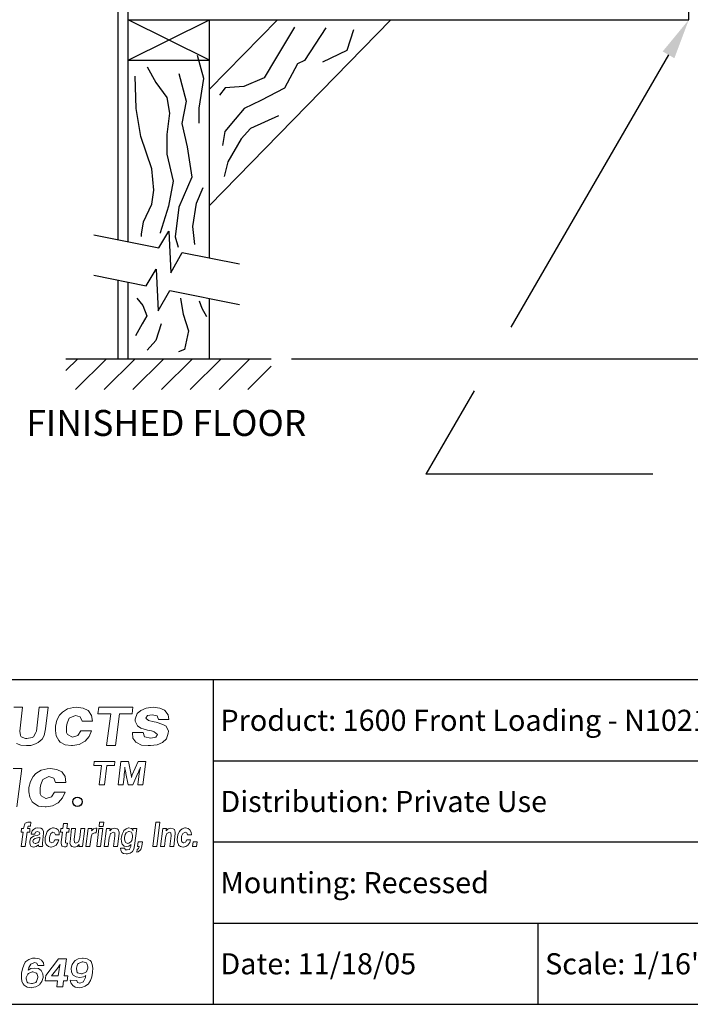
# Model space of a CAD drawing. Units: inches. Extents: x 3.9 to 14.4, y 8.1 to 16.1.
# Drawn here: x 9.8 to 11.9, y 8.1 to 11.1 of the extents above; entities that cross this region are included whole.
import ezdxf
from ezdxf.enums import TextEntityAlignment as Align

# ---------------------------------------------------------------- set-up
doc = ezdxf.new("R2010")
doc.units = ezdxf.units.IN
doc.header["$MEASUREMENT"] = 0
for name, color, linetype in [('DIM', 1, 'Continuous'), ('logo', 7, 'Continuous'), ('TEXT', 7, 'Continuous'), ('Title Block', 7, 'Continuous')]:
    doc.layers.add(name, color=color, linetype=linetype)
doc.styles.add('Roman', font='romans')
doc.styles.add('ROMANS', font='ROMANS.shx')

# ---------------------------------------------------------------- blocks, each defined once
blk = doc.blocks.new('forscale')
at = {"layer": 'Title Block', "style": 'Roman'}
blk.add_text('Scale: 1/16"=1"', height=0.065, dxfattribs=at).set_placement((0.021, -0.1577))
blk = doc.blocks.new('*X16')
at = {"color": 0}
for p, q in [((3.1502, 2.3547), (3.1864, 2.3909)), ((3.1798, 2.2959), (3.2748, 2.3909)), ((3.2682, 2.2959), (3.3632, 2.3909)), ((3.3566, 2.2959), (3.4515, 2.3909)), ((3.445, 2.2959), (3.5399, 2.3909)), ((3.5333, 2.2959), (3.6283, 2.3909)), ((3.6217, 2.2959), (3.7167, 2.3909)), ((3.7101, 2.2959), (3.7822, 2.368))]:
    blk.add_line(p, q, dxfattribs=at)

msp = doc.modelspace()

# ---------------------------------------------------------------- linework, layer by layer
at = {"color": 0}
for p, q in [((10.1054, 10.4173), (10.1054, 11.1884)), ((10.1366, 10.411), (10.1366, 11.1884)), ((10.1366, 11.0946), (11.8632, 11.0946)), ((10.1366, 10.9696), (10.3866, 11.0946)), ((10.3866, 10.9696), (10.1366, 11.0946)), ((10.9451, 11.0946), (10.3866, 10.522)), ((10.3866, 10.3611), (10.3866, 11.0946)), ((10.5959, 11.0946), (10.3866, 10.8801)), ((10.1366, 10.9696), (10.3866, 10.9696)), ((10.2309, 10.3922), (10.2615, 10.4436)), ((10.2615, 10.4436), (10.2676, 10.3152)), ((10.0308, 10.4322), (10.2309, 10.3922)), ((10.2676, 10.3152), (10.3031, 10.3778)), ((10.3031, 10.3778), (10.4793, 10.3426)), ((10.1922, 10.2749), (10.2227, 10.3262)), ((10.2227, 10.3262), (10.2289, 10.1979)), ((10.0308, 10.3072), (10.1922, 10.2749)), ((10.1054, 10.0501), (10.1054, 10.2922)), ((10.1366, 10.0501), (10.1366, 10.286)), ((10.2289, 10.1979), (10.2644, 10.2605)), ((10.2644, 10.2605), (10.4793, 10.2175)), ((10.3866, 10.0501), (10.3866, 10.236)), ((10.3774, 10.18), (10.3774, 10.18)), ((9.9446, 10.0501), (10.5766, 10.0501))]:
    msp.add_line(p, q, dxfattribs=at)
msp.add_line((11.8632, 11.0946), (11.8632, 11.1884))
at = {"color": 7, "lineweight": 0}
for p, q in [((9.8113, 8.977), (9.7837, 8.977)), ((9.8024, 8.9026), (9.8113, 8.977)), ((9.8626, 8.977), (9.8536, 8.9026)), ((9.8894, 8.977), (9.8626, 8.977)), ((9.8813, 8.9105), (9.8894, 8.977)), ((9.9251, 8.9527), (9.9167, 8.9369)), ((9.9336, 8.9611), (9.9251, 8.9527)), ((9.9494, 8.9714), (9.9336, 8.9611)), ((9.9681, 8.9761), (9.9494, 8.9714)), ((9.9569, 8.9443), (9.9737, 8.9518)), ((9.9774, 8.977), (9.9681, 8.9761)), ((9.9737, 8.9518), (9.9887, 8.9471)), ((9.998, 8.9742), (9.9774, 8.977)), ((10.0129, 8.9668), (9.998, 8.9742)), ((10.0139, 8.9658), (10.0129, 8.9668)), ((10.0232, 8.9518), (10.0139, 8.9658)), ((10.026, 8.9341), (10.0232, 8.9518)), ((10.0456, 8.977), (10.0431, 8.9561)), ((10.0431, 8.9561), (10.0824, 8.9561)), ((10.1509, 8.977), (10.0456, 8.977)), ((10.0824, 8.9561), (10.0699, 8.8584)), ((10.0975, 8.8584), (10.1091, 8.9561)), ((10.1091, 8.9561), (10.1484, 8.9561)), ((10.1484, 8.9561), (10.1509, 8.977)), ((10.1645, 8.9574), (10.158, 8.9397)), ((10.1748, 8.9668), (10.1645, 8.9574)), ((10.1916, 8.9742), (10.1748, 8.9668)), ((10.1907, 8.9434), (10.1963, 8.9518)), ((10.2131, 8.977), (10.1916, 8.9742)), ((10.1963, 8.9518), (10.2103, 8.9537)), ((10.2103, 8.9537), (10.2252, 8.9499)), ((10.2336, 8.9742), (10.2131, 8.977)), ((10.2252, 8.9499), (10.2299, 8.9387)), ((10.2486, 8.9677), (10.2336, 8.9742)), ((10.2495, 8.9668), (10.2486, 8.9677)), ((10.2598, 8.9537), (10.2495, 8.9668)), ((10.2616, 8.9387), (10.2598, 8.9537)), ((9.9167, 8.9369), (9.9121, 8.9182)), ((9.9121, 8.9182), (9.9121, 8.9051)), ((9.9466, 8.9173), (9.9485, 8.9275)), ((9.9466, 8.8986), (9.9466, 8.9173)), ((9.9485, 8.9275), (9.955, 8.9434)), ((9.955, 8.9434), (9.9569, 8.9443)), ((9.9887, 8.9471), (9.9943, 8.9341)), ((9.9943, 8.9341), (10.026, 8.9341)), ((10.158, 8.9397), (10.158, 8.9341)), ((10.158, 8.9341), (10.1654, 8.9191)), ((10.1654, 8.9191), (10.1757, 8.9126)), ((10.1991, 8.9359), (10.1907, 8.9434)), ((10.2159, 8.9313), (10.1991, 8.9359)), ((10.2224, 8.9303), (10.2159, 8.9313)), ((10.243, 8.9238), (10.2224, 8.9303)), ((10.2299, 8.9387), (10.2616, 8.9387)), ((10.2532, 8.9182), (10.243, 8.9238)), ((10.2607, 8.9032), (10.2532, 8.9182)), ((9.8047, 8.8892), (9.8024, 8.9026)), ((9.8071, 8.886), (9.8047, 8.8892)), ((9.8521, 8.8987), (9.8442, 8.886)), ((9.8536, 8.9026), (9.8521, 8.8987)), ((9.871, 8.8789), (9.8773, 8.89)), ((9.8773, 8.89), (9.8789, 8.8947)), ((9.8789, 8.8947), (9.8813, 8.9105)), ((9.9121, 8.9051), (9.9149, 8.8883)), ((9.9149, 8.8883), (9.9223, 8.8743)), ((9.9494, 8.893), (9.9466, 8.8986)), ((9.9644, 8.8846), (9.9494, 8.893)), ((9.9812, 8.8892), (9.9653, 8.8846)), ((9.9905, 8.9042), (9.9812, 8.8892)), ((10.0232, 8.9042), (9.9905, 8.9042)), ((10.0157, 8.8864), (10.0232, 8.9042)), ((10.1496, 8.8986), (10.1496, 8.8976)), ((10.1823, 8.8986), (10.1496, 8.8986)), ((10.1496, 8.8976), (10.1505, 8.8818)), ((10.1757, 8.9126), (10.1963, 8.906)), ((10.1869, 8.8855), (10.1823, 8.8986)), ((10.1963, 8.906), (10.2084, 8.9042)), ((10.2084, 8.9042), (10.2168, 8.9014)), ((10.2168, 8.9014), (10.2271, 8.893)), ((10.2271, 8.893), (10.2215, 8.8846)), ((10.2542, 8.879), (10.2598, 8.8967)), ((10.2598, 8.8967), (10.2607, 8.9032)), ((9.7921, 8.8647), (9.8055, 8.86)), ((9.8055, 8.86), (9.8229, 8.8584)), ((9.8197, 8.8805), (9.8071, 8.886)), ((9.8245, 8.8805), (9.8197, 8.8805)), ((9.8229, 8.8584), (9.8363, 8.8592)), ((9.8402, 8.8837), (9.8245, 8.8805)), ((9.8363, 8.8592), (9.8513, 8.8639)), ((9.8442, 8.886), (9.8402, 8.8837)), ((9.8513, 8.8639), (9.8592, 8.8679)), ((9.8592, 8.8679), (9.871, 8.8789)), ((9.9223, 8.8743), (9.927, 8.8696)), ((9.927, 8.8696), (9.942, 8.8612)), ((9.942, 8.8612), (9.9616, 8.8584)), ((9.9616, 8.8584), (9.9653, 8.8584)), ((9.9653, 8.8846), (9.9644, 8.8846)), ((9.9653, 8.8584), (9.9849, 8.8622)), ((9.9849, 8.8622), (10.0017, 8.8715)), ((10.0017, 8.8715), (10.0036, 8.8724)), ((10.0036, 8.8724), (10.0157, 8.8864)), ((10.0699, 8.8584), (10.0975, 8.8584)), ((10.1505, 8.8818), (10.1598, 8.8687)), ((10.1598, 8.8687), (10.1617, 8.8678)), ((10.1617, 8.8678), (10.1776, 8.8603)), ((10.1776, 8.8603), (10.1981, 8.8584)), ((10.2056, 8.8818), (10.1869, 8.8855)), ((10.1981, 8.8584), (10.2047, 8.8584)), ((10.2047, 8.8584), (10.2261, 8.8612)), ((10.2065, 8.8818), (10.2056, 8.8818)), ((10.2215, 8.8846), (10.2065, 8.8818)), ((10.2261, 8.8612), (10.242, 8.8678)), ((10.242, 8.8678), (10.2542, 8.879)), ((10.0319, 8.8098), (10.0303, 8.7972)), ((10.0303, 8.7972), (10.0541, 8.7972)), ((10.0956, 8.8098), (10.0319, 8.8098)), ((10.0541, 8.7972), (10.0466, 8.738)), ((10.0633, 8.738), (10.0703, 8.7972)), ((10.0703, 8.7972), (10.094, 8.7972)), ((10.094, 8.7972), (10.0956, 8.8098)), ((10.1139, 8.8098), (10.1054, 8.738)), ((10.1372, 8.8098), (10.1139, 8.8098)), ((10.1453, 8.7683), (10.1372, 8.8098)), ((10.167, 8.8098), (10.1488, 8.7683)), ((10.1908, 8.8098), (10.167, 8.8098)), ((10.1818, 8.738), (10.1908, 8.8098)), ((9.8084, 8.7882), (9.7816, 8.7882)), ((9.7934, 8.6696), (9.8084, 8.7882)), ((9.8522, 8.7723), (9.8438, 8.7639)), ((9.868, 8.7826), (9.8522, 8.7723)), ((9.8867, 8.7873), (9.868, 8.7826)), ((9.8961, 8.7882), (9.8867, 8.7873)), ((9.9166, 8.7854), (9.8961, 8.7882)), ((9.9316, 8.7779), (9.9166, 8.7854)), ((9.9325, 8.777), (9.9316, 8.7779)), ((9.9418, 8.763), (9.9325, 8.777)), ((10.1236, 8.7633), (10.1241, 8.7683)), ((10.1241, 8.7683), (10.1251, 8.7774)), ((10.1241, 8.7683), (10.1241, 8.7683)), ((10.1251, 8.7774), (10.1256, 8.782)), ((10.1256, 8.782), (10.1261, 8.7921)), ((10.1261, 8.7921), (10.1261, 8.7906)), ((10.1261, 8.7906), (10.1271, 8.782)), ((10.1271, 8.782), (10.1276, 8.7815)), ((10.1276, 8.7815), (10.1291, 8.7729)), ((10.1291, 8.7729), (10.1361, 8.738)), ((10.1463, 8.7638), (10.1453, 8.7683)), ((10.1488, 8.7683), (10.1473, 8.7643)), ((10.1506, 8.738), (10.1665, 8.7734)), ((10.1665, 8.7734), (10.167, 8.7739)), ((10.167, 8.7739), (10.1706, 8.7825)), ((10.1706, 8.7729), (10.1696, 8.7633)), ((10.1706, 8.7825), (10.1711, 8.7835)), ((10.1716, 8.779), (10.1706, 8.7729)), ((10.1711, 8.7835), (10.1741, 8.7921)), ((10.1731, 8.7881), (10.1716, 8.779)), ((10.1741, 8.7921), (10.1731, 8.7881)), ((9.8354, 8.748), (9.8307, 8.7294)), ((9.8438, 8.7639), (9.8354, 8.748)), ((9.8652, 8.7284), (9.8671, 8.7387)), ((9.8671, 8.7387), (9.8736, 8.7546)), ((9.8736, 8.7546), (9.8755, 8.7555)), ((9.8755, 8.7555), (9.8923, 8.763)), ((9.8923, 8.763), (9.9073, 8.7583)), ((9.9073, 8.7583), (9.9129, 8.7452)), ((9.9129, 8.7452), (9.9446, 8.7452)), ((9.9446, 8.7452), (9.9418, 8.763)), ((10.0466, 8.738), (10.0633, 8.738)), ((10.1054, 8.738), (10.1206, 8.738)), ((10.1206, 8.738), (10.1236, 8.7633)), ((10.1361, 8.738), (10.1506, 8.738)), ((10.1473, 8.7643), (10.1463, 8.7608)), ((10.1463, 8.7608), (10.1463, 8.7638)), ((10.1696, 8.7633), (10.1661, 8.738)), ((10.1661, 8.738), (10.1818, 8.738)), ((9.8307, 8.7294), (9.8307, 8.7163)), ((9.8307, 8.7163), (9.8335, 8.6995)), ((9.8652, 8.7098), (9.8652, 8.7284)), ((9.868, 8.7042), (9.8652, 8.7098)), ((9.9091, 8.7154), (9.8998, 8.7004)), ((9.9418, 8.7154), (9.9091, 8.7154)), ((9.9344, 8.6976), (9.9418, 8.7154)), ((9.8335, 8.6995), (9.841, 8.6855)), ((9.841, 8.6855), (9.8456, 8.6808)), ((9.8456, 8.6808), (9.8606, 8.6724)), ((9.883, 8.6957), (9.868, 8.7042)), ((9.8839, 8.6957), (9.883, 8.6957)), ((9.8998, 8.7004), (9.8839, 8.6957)), ((9.9035, 8.6733), (9.9203, 8.6827)), ((9.9203, 8.6827), (9.9222, 8.6836)), ((9.9222, 8.6836), (9.9344, 8.6976)), ((9.8606, 8.6724), (9.8802, 8.6696)), ((9.8802, 8.6696), (9.8839, 8.6696)), ((9.8839, 8.6696), (9.9035, 8.6733)), ((9.8178, 8.6176), (9.8148, 8.6078)), ((9.8193, 8.6192), (9.8178, 8.6176)), ((9.8268, 8.6229), (9.8193, 8.6192)), ((9.8299, 8.6229), (9.8268, 8.6229)), ((9.8336, 8.6229), (9.8299, 8.6229)), ((9.8366, 8.6229), (9.8336, 8.6229)), ((9.8351, 8.6109), (9.8366, 8.6229)), ((9.9369, 8.6184), (9.9354, 8.6033)), ((9.9497, 8.6184), (9.9369, 8.6184)), ((9.9474, 8.6033), (9.9497, 8.6184)), ((10.0484, 8.6229), (10.0469, 8.6094)), ((10.0612, 8.6229), (10.0484, 8.6229)), ((10.0589, 8.6094), (10.0612, 8.6229)), ((10.2217, 8.6229), (10.2119, 8.5476)), ((10.2338, 8.6229), (10.2217, 8.6229)), ((10.2247, 8.5476), (10.2338, 8.6229)), ((9.808, 8.6033), (9.8065, 8.592)), ((9.8065, 8.592), (9.8133, 8.592)), ((9.8133, 8.592), (9.8072, 8.5476)), ((9.814, 8.6033), (9.808, 8.6033)), ((9.8148, 8.6078), (9.814, 8.6033)), ((9.8193, 8.5476), (9.8253, 8.592)), ((9.8253, 8.592), (9.8329, 8.592)), ((9.8261, 8.6033), (9.8268, 8.6071)), ((9.8336, 8.6033), (9.8261, 8.6033)), ((9.8268, 8.6071), (9.8283, 8.6101)), ((9.8268, 8.6071), (9.8268, 8.6071)), ((9.8283, 8.6101), (9.8314, 8.6109)), ((9.8314, 8.6109), (9.8351, 8.6109)), ((9.8329, 8.592), (9.8336, 8.6033)), ((9.8404, 8.5958), (9.8374, 8.5867)), ((9.8374, 8.5867), (9.8374, 8.586)), ((9.8374, 8.586), (9.8487, 8.586)), ((9.8442, 8.6003), (9.8404, 8.5958)), ((9.851, 8.6041), (9.8442, 8.6003)), ((9.8487, 8.5867), (9.851, 8.592)), ((9.8487, 8.586), (9.8487, 8.5867)), ((9.8585, 8.6048), (9.851, 8.6041)), ((9.851, 8.592), (9.857, 8.5935)), ((9.863, 8.5852), (9.8555, 8.5815)), ((9.857, 8.5935), (9.8623, 8.592)), ((9.8668, 8.6041), (9.8585, 8.6048)), ((9.8623, 8.592), (9.8638, 8.5867)), ((9.8638, 8.5867), (9.863, 8.5852)), ((9.8721, 8.6011), (9.8668, 8.6041)), ((9.8758, 8.5935), (9.8721, 8.6011)), ((9.8721, 8.5581), (9.8758, 8.589)), ((9.8758, 8.589), (9.8758, 8.5935)), ((9.8834, 8.5852), (9.8811, 8.5754)), ((9.8871, 8.5935), (9.8834, 8.5852)), ((9.8894, 8.5973), (9.8871, 8.5935)), ((9.8962, 8.6026), (9.8894, 8.5973)), ((9.8947, 8.58), (9.8977, 8.5883)), ((9.9037, 8.6048), (9.8962, 8.6026)), ((9.8977, 8.5883), (9.9045, 8.592)), ((9.8977, 8.5883), (9.8977, 8.5883)), ((9.9067, 8.6048), (9.9037, 8.6048)), ((9.9045, 8.592), (9.9097, 8.5898)), ((9.9143, 8.6033), (9.9067, 8.6048)), ((9.9097, 8.5898), (9.912, 8.5837)), ((9.912, 8.5837), (9.9241, 8.5837)), ((9.9203, 8.5996), (9.9143, 8.6033)), ((9.9233, 8.592), (9.9203, 8.5996)), ((9.9241, 8.5837), (9.9233, 8.592)), ((9.9293, 8.6033), (9.9278, 8.592)), ((9.9278, 8.592), (9.9339, 8.592)), ((9.9354, 8.6033), (9.9293, 8.6033)), ((9.9339, 8.592), (9.9301, 8.5626)), ((9.9429, 8.5634), (9.9459, 8.592)), ((9.9459, 8.592), (9.9534, 8.592)), ((9.9542, 8.6033), (9.9474, 8.6033)), ((9.9534, 8.592), (9.9542, 8.6033)), ((9.9617, 8.6033), (9.9572, 8.5626)), ((9.9738, 8.6033), (9.9617, 8.6033)), ((9.97, 8.5694), (9.9738, 8.6033)), ((9.9904, 8.6033), (9.9874, 8.5754)), ((10.0024, 8.6033), (9.9904, 8.6033)), ((9.9956, 8.5476), (10.0024, 8.6033)), ((10.013, 8.6033), (10.0062, 8.5476)), ((10.0243, 8.6033), (10.013, 8.6033)), ((10.022, 8.5777), (10.0258, 8.5867)), ((10.0296, 8.6026), (10.0235, 8.5965)), ((10.0235, 8.5965), (10.0243, 8.5981)), ((10.0243, 8.5996), (10.0243, 8.6033)), ((10.0243, 8.5981), (10.0243, 8.5996)), ((10.0258, 8.5867), (10.0333, 8.5898)), ((10.0258, 8.5867), (10.0258, 8.5867)), ((10.0363, 8.6041), (10.0296, 8.6026)), ((10.0333, 8.5898), (10.0378, 8.5898)), ((10.0394, 8.6041), (10.0363, 8.6041)), ((10.0378, 8.5898), (10.0394, 8.6041)), ((10.0461, 8.6033), (10.0394, 8.5476)), ((10.0582, 8.6033), (10.0461, 8.6033)), ((10.0469, 8.6094), (10.0589, 8.6094)), ((10.0514, 8.5476), (10.0582, 8.6033)), ((10.0695, 8.6033), (10.0627, 8.5476)), ((10.0808, 8.6033), (10.0695, 8.6033)), ((10.0793, 8.58), (10.0823, 8.5875)), ((10.0861, 8.6026), (10.0801, 8.5965)), ((10.0801, 8.5981), (10.0808, 8.5996)), ((10.0801, 8.5965), (10.0801, 8.5981)), ((10.0808, 8.5996), (10.0808, 8.6033)), ((10.0823, 8.5875), (10.0831, 8.5883)), ((10.0831, 8.5883), (10.0898, 8.592)), ((10.0944, 8.6041), (10.0861, 8.6026)), ((10.0898, 8.592), (10.0951, 8.5898)), ((10.0944, 8.6041), (10.0944, 8.6041)), ((10.1027, 8.6026), (10.0944, 8.6041)), ((10.0951, 8.5898), (10.0951, 8.5807)), ((10.1057, 8.6003), (10.1027, 8.6026)), ((10.1034, 8.5476), (10.1087, 8.5875)), ((10.1087, 8.592), (10.1057, 8.6003)), ((10.1087, 8.5875), (10.1087, 8.592)), ((10.1177, 8.586), (10.1155, 8.5762)), ((10.1215, 8.5943), (10.1177, 8.586)), ((10.123, 8.5973), (10.1215, 8.5943)), ((10.1298, 8.6026), (10.123, 8.5973)), ((10.1275, 8.5852), (10.1253, 8.5754)), ((10.1305, 8.5898), (10.1275, 8.5852)), ((10.1373, 8.6048), (10.1298, 8.6026)), ((10.1373, 8.5943), (10.1305, 8.5898)), ((10.1381, 8.6048), (10.1373, 8.6048)), ((10.1396, 8.5943), (10.1373, 8.5943)), ((10.1456, 8.6033), (10.1381, 8.6048)), ((10.1464, 8.592), (10.1396, 8.5943)), ((10.1471, 8.6033), (10.1456, 8.6033)), ((10.1479, 8.5898), (10.1464, 8.592)), ((10.1516, 8.5973), (10.1471, 8.6033)), ((10.1501, 8.5815), (10.1479, 8.5898)), ((10.1516, 8.6033), (10.1509, 8.6011)), ((10.1509, 8.6011), (10.1509, 8.5996)), ((10.1509, 8.5996), (10.1516, 8.5973)), ((10.1629, 8.6033), (10.1516, 8.6033)), ((10.1562, 8.5506), (10.1629, 8.6033)), ((10.2428, 8.6033), (10.236, 8.5476)), ((10.2541, 8.6033), (10.2428, 8.6033)), ((10.2519, 8.58), (10.2549, 8.5875)), ((10.2534, 8.5996), (10.2541, 8.6033)), ((10.2594, 8.6026), (10.2534, 8.5965)), ((10.2534, 8.5981), (10.2534, 8.5996)), ((10.2534, 8.5965), (10.2534, 8.5981)), ((10.2549, 8.5875), (10.2556, 8.5883)), ((10.2556, 8.5883), (10.2632, 8.592)), ((10.2677, 8.6041), (10.2594, 8.6026)), ((10.2632, 8.592), (10.2677, 8.5898)), ((10.2677, 8.6041), (10.2677, 8.6041)), ((10.2752, 8.6026), (10.2677, 8.6041)), ((10.2677, 8.5898), (10.2685, 8.5807)), ((10.279, 8.6003), (10.2752, 8.6026)), ((10.2767, 8.5476), (10.2813, 8.5875)), ((10.2813, 8.592), (10.279, 8.6003)), ((10.2813, 8.5875), (10.2813, 8.592)), ((10.2896, 8.5852), (10.288, 8.5754)), ((10.2941, 8.5935), (10.2896, 8.5852)), ((10.2963, 8.5973), (10.2941, 8.5935)), ((10.3024, 8.6026), (10.2963, 8.5973)), ((10.3009, 8.58), (10.3046, 8.5883)), ((10.3107, 8.6048), (10.3024, 8.6026)), ((10.3046, 8.5883), (10.3114, 8.592)), ((10.3046, 8.5883), (10.3046, 8.5883)), ((10.3129, 8.6048), (10.3107, 8.6048)), ((10.3114, 8.592), (10.3167, 8.5898)), ((10.3212, 8.6033), (10.3129, 8.6048)), ((10.3167, 8.5898), (10.3189, 8.5837)), ((10.3189, 8.5837), (10.331, 8.5837)), ((10.3265, 8.5996), (10.3212, 8.6033)), ((10.3302, 8.592), (10.3265, 8.5996)), ((10.331, 8.5837), (10.3302, 8.592)), ((9.8359, 8.5724), (9.8329, 8.5634)), ((9.8329, 8.5634), (9.8329, 8.5581)), ((9.8329, 8.5581), (9.8351, 8.5506)), ((9.8374, 8.5747), (9.8359, 8.5724)), ((9.8442, 8.5792), (9.8374, 8.5747)), ((9.8449, 8.5694), (9.8427, 8.5641)), ((9.8427, 8.5641), (9.8442, 8.5589)), ((9.8487, 8.5807), (9.8442, 8.5792)), ((9.8442, 8.5589), (9.8494, 8.5566)), ((9.8502, 8.5724), (9.8449, 8.5694)), ((9.8555, 8.5815), (9.8487, 8.5807)), ((9.8494, 8.5566), (9.8517, 8.5566)), ((9.8532, 8.5732), (9.8502, 8.5724)), ((9.8517, 8.5566), (9.8592, 8.5604)), ((9.8615, 8.5754), (9.8532, 8.5732)), ((9.8592, 8.5604), (9.8608, 8.5619)), ((9.8608, 8.5619), (9.8638, 8.5709)), ((9.8645, 8.5762), (9.8615, 8.5754)), ((9.8638, 8.5709), (9.8645, 8.5762)), ((9.8721, 8.5528), (9.8721, 8.5581)), ((9.8811, 8.5754), (9.8803, 8.5702)), ((9.8803, 8.5702), (9.8811, 8.5611)), ((9.8811, 8.5611), (9.8841, 8.5536)), ((9.8841, 8.5536), (9.8856, 8.5521)), ((9.8939, 8.5754), (9.8947, 8.58)), ((9.8939, 8.5656), (9.8939, 8.5754)), ((9.8947, 8.5626), (9.8939, 8.5656)), ((9.9007, 8.5589), (9.8947, 8.5626)), ((9.9067, 8.5611), (9.9007, 8.5589)), ((9.9007, 8.5589), (9.9007, 8.5589)), ((9.9105, 8.5687), (9.9067, 8.5611)), ((9.9225, 8.5687), (9.9105, 8.5687)), ((9.9143, 8.5521), (9.9195, 8.5596)), ((9.9195, 8.5596), (9.9225, 8.5687)), ((9.9301, 8.5626), (9.9301, 8.5574)), ((9.9301, 8.5574), (9.9316, 8.5498)), ((9.9429, 8.5589), (9.9429, 8.5634)), ((9.9459, 8.5581), (9.9429, 8.5589)), ((9.9489, 8.5581), (9.9459, 8.5581)), ((9.9474, 8.5476), (9.9489, 8.5581)), ((9.9572, 8.5626), (9.9565, 8.5581)), ((9.9565, 8.5581), (9.9595, 8.5506)), ((9.9708, 8.5604), (9.97, 8.5694)), ((9.9753, 8.5581), (9.9708, 8.5604)), ((9.9828, 8.5619), (9.9753, 8.5581)), ((9.9791, 8.5476), (9.9851, 8.5536)), ((9.9836, 8.5626), (9.9828, 8.5619)), ((9.9866, 8.5709), (9.9836, 8.5626)), ((9.9851, 8.5536), (9.9851, 8.5521)), ((9.9874, 8.5754), (9.9866, 8.5709)), ((10.0183, 8.5476), (10.022, 8.5769)), ((10.022, 8.5769), (10.022, 8.5777)), ((10.0748, 8.5476), (10.0778, 8.5747)), ((10.0778, 8.5747), (10.0793, 8.58)), ((10.0951, 8.5807), (10.0914, 8.5476)), ((10.1155, 8.5762), (10.1147, 8.5724)), ((10.1147, 8.5724), (10.1155, 8.5626)), ((10.1155, 8.5626), (10.1177, 8.5551)), ((10.1177, 8.5551), (10.1185, 8.5543)), ((10.1185, 8.5543), (10.1238, 8.5491)), ((10.1253, 8.5754), (10.1253, 8.5709)), ((10.1253, 8.5709), (10.1268, 8.5626)), ((10.1268, 8.5626), (10.1283, 8.5604)), ((10.1283, 8.5604), (10.1351, 8.5574)), ((10.1351, 8.5574), (10.1381, 8.5581)), ((10.1381, 8.5581), (10.1449, 8.5626)), ((10.1388, 8.5491), (10.1456, 8.5543)), ((10.1449, 8.5626), (10.1471, 8.5664)), ((10.1456, 8.5543), (10.1449, 8.5528)), ((10.1471, 8.5664), (10.1501, 8.5762)), ((10.1501, 8.5762), (10.1501, 8.5815)), ((10.1675, 8.5626), (10.1652, 8.5476)), ((10.1803, 8.5626), (10.1675, 8.5626)), ((10.178, 8.5483), (10.1803, 8.5626)), ((10.2481, 8.5476), (10.2511, 8.5747)), ((10.2511, 8.5747), (10.2519, 8.58)), ((10.2685, 8.5807), (10.2647, 8.5476)), ((10.288, 8.5754), (10.2873, 8.5702)), ((10.2873, 8.5702), (10.288, 8.5611)), ((10.288, 8.5611), (10.2911, 8.5536)), ((10.2911, 8.5536), (10.2918, 8.5521)), ((10.3009, 8.5754), (10.3009, 8.58)), ((10.3009, 8.5656), (10.3009, 8.5754)), ((10.3016, 8.5626), (10.3009, 8.5656)), ((10.3069, 8.5589), (10.3016, 8.5626)), ((10.3076, 8.5589), (10.3069, 8.5589)), ((10.3129, 8.5611), (10.3076, 8.5589)), ((10.3167, 8.5687), (10.3129, 8.5611)), ((10.3287, 8.5687), (10.3167, 8.5687)), ((10.3205, 8.5521), (10.3257, 8.5596)), ((10.3257, 8.5596), (10.3287, 8.5687)), ((10.3363, 8.5626), (10.334, 8.5476)), ((10.3491, 8.5626), (10.3363, 8.5626)), ((10.3468, 8.5476), (10.3491, 8.5626)), ((9.8072, 8.5476), (9.8193, 8.5476)), ((9.8351, 8.5506), (9.8366, 8.5483)), ((9.8366, 8.5483), (9.8442, 8.5453)), ((9.8442, 8.5453), (9.8449, 8.5453)), ((9.8449, 8.5453), (9.8532, 8.5476)), ((9.8532, 8.5476), (9.86, 8.5528)), ((9.8532, 8.5476), (9.8532, 8.5476)), ((9.86, 8.5528), (9.86, 8.5521)), ((9.86, 8.5521), (9.86, 8.5498)), ((9.86, 8.5498), (9.8608, 8.5476)), ((9.8608, 8.5476), (9.8728, 8.5476)), ((9.8736, 8.5498), (9.8721, 8.5528)), ((9.8728, 8.5476), (9.8736, 8.5498)), ((9.8856, 8.5521), (9.8909, 8.5476)), ((9.8909, 8.5476), (9.8984, 8.5461)), ((9.8984, 8.5461), (9.8992, 8.5461)), ((9.8992, 8.5461), (9.9067, 8.5476)), ((9.9067, 8.5476), (9.9143, 8.5521)), ((9.9316, 8.5498), (9.9331, 8.5491)), ((9.9331, 8.5491), (9.9406, 8.5468)), ((9.9406, 8.5468), (9.9444, 8.5468)), ((9.9444, 8.5468), (9.9474, 8.5476)), ((9.9595, 8.5506), (9.9632, 8.5476)), ((9.9632, 8.5476), (9.9708, 8.5461)), ((9.9708, 8.5461), (9.9791, 8.5476)), ((9.9708, 8.5461), (9.9708, 8.5461)), ((9.9851, 8.5506), (9.9843, 8.5476)), ((9.9843, 8.5476), (9.9956, 8.5476)), ((9.9851, 8.5521), (9.9851, 8.5506)), ((10.0062, 8.5476), (10.0183, 8.5476)), ((10.0394, 8.5476), (10.0514, 8.5476)), ((10.0627, 8.5476), (10.0748, 8.5476)), ((10.0914, 8.5476), (10.1034, 8.5476)), ((10.1125, 8.5423), (10.1132, 8.5363)), ((10.126, 8.5423), (10.1125, 8.5423)), ((10.1132, 8.5363), (10.117, 8.5295)), ((10.117, 8.5295), (10.1223, 8.5265)), ((10.1223, 8.5265), (10.1305, 8.525)), ((10.1238, 8.5491), (10.1313, 8.5476)), ((10.1275, 8.5378), (10.126, 8.5423)), ((10.1328, 8.537), (10.1275, 8.5378)), ((10.1305, 8.525), (10.1343, 8.525)), ((10.1313, 8.5476), (10.1388, 8.5491)), ((10.1403, 8.5385), (10.1328, 8.537)), ((10.1343, 8.525), (10.1426, 8.5272)), ((10.1441, 8.5476), (10.1403, 8.5393)), ((10.1403, 8.5393), (10.1403, 8.5385)), ((10.1426, 8.5272), (10.1486, 8.531)), ((10.1449, 8.5528), (10.1441, 8.5498)), ((10.1441, 8.5498), (10.1441, 8.5476)), ((10.1486, 8.531), (10.1501, 8.5325)), ((10.1501, 8.5325), (10.1539, 8.54)), ((10.1539, 8.54), (10.1562, 8.5506)), ((10.1645, 8.5385), (10.1629, 8.5302)), ((10.1629, 8.5302), (10.1667, 8.531)), ((10.1682, 8.5415), (10.1645, 8.5385)), ((10.1652, 8.5476), (10.1705, 8.5476)), ((10.1667, 8.531), (10.1735, 8.5363)), ((10.1705, 8.5468), (10.1682, 8.5415)), ((10.1705, 8.5476), (10.1705, 8.5468)), ((10.1735, 8.5363), (10.175, 8.5385)), ((10.175, 8.5385), (10.178, 8.5483)), ((10.2119, 8.5476), (10.2247, 8.5476)), ((10.236, 8.5476), (10.2481, 8.5476)), ((10.2647, 8.5476), (10.2767, 8.5476)), ((10.2918, 8.5521), (10.2978, 8.5476)), ((10.2978, 8.5476), (10.3054, 8.5461)), ((10.3054, 8.5461), (10.3137, 8.5476)), ((10.3054, 8.5461), (10.3054, 8.5461)), ((10.3137, 8.5476), (10.3205, 8.5521)), ((10.334, 8.5476), (10.3468, 8.5476)), ((9.8195, 8.1912), (9.8146, 8.1823)), ((9.8215, 8.1931), (9.8195, 8.1912)), ((9.8303, 8.2), (9.8215, 8.1931)), ((9.8421, 8.204), (9.8303, 8.2)), ((9.8362, 8.1853), (9.848, 8.1902)), ((9.85, 8.204), (9.8421, 8.204)), ((9.848, 8.1902), (9.8549, 8.1882)), ((9.8618, 8.202), (9.85, 8.204)), ((9.8696, 8.1981), (9.8618, 8.202)), ((9.8755, 8.1892), (9.8696, 8.1981)), ((9.8765, 8.1813), (9.8755, 8.1892)), ((9.9217, 8.202), (9.8824, 8.1499)), ((9.9463, 8.202), (9.9217, 8.202)), ((9.9394, 8.1489), (9.9463, 8.202)), ((9.9709, 8.1941), (9.964, 8.1843)), ((9.9728, 8.1961), (9.9709, 8.1941)), ((9.9827, 8.202), (9.9728, 8.1961)), ((9.9954, 8.204), (9.9827, 8.202)), ((9.9945, 8.1922), (9.9836, 8.1872)), ((9.9964, 8.1922), (9.9945, 8.1922)), ((9.9974, 8.204), (9.9954, 8.204)), ((10.0082, 8.1892), (9.9964, 8.1922)), ((10.0102, 8.202), (9.9974, 8.204)), ((10.0092, 8.1872), (10.0082, 8.1892)), ((10.019, 8.1971), (10.0102, 8.202)), ((10.022, 8.1931), (10.019, 8.1971)), ((10.0259, 8.1843), (10.022, 8.1931)), ((9.8107, 8.1705), (9.8077, 8.1578)), ((9.8146, 8.1823), (9.8107, 8.1705)), ((9.8362, 8.1715), (9.8283, 8.1666)), ((9.8283, 8.1666), (9.8293, 8.1705)), ((9.8293, 8.1705), (9.8303, 8.1725)), ((9.8293, 8.1705), (9.8293, 8.1705)), ((9.8401, 8.1617), (9.8293, 8.1568)), ((9.8303, 8.1754), (9.8362, 8.1853)), ((9.8303, 8.1725), (9.8303, 8.1754)), ((9.8362, 8.1853), (9.8362, 8.1853)), ((9.848, 8.1735), (9.8362, 8.1715)), ((9.8431, 8.1617), (9.8401, 8.1617)), ((9.8539, 8.1578), (9.8431, 8.1617)), ((9.8598, 8.1715), (9.848, 8.1735)), ((9.8549, 8.1882), (9.8578, 8.1813)), ((9.8578, 8.1813), (9.8765, 8.1813)), ((9.8686, 8.1656), (9.8598, 8.1715)), ((9.8736, 8.1558), (9.8686, 8.1656)), ((9.9001, 8.1489), (9.9207, 8.1754)), ((9.9207, 8.1754), (9.9237, 8.1804)), ((9.9237, 8.1686), (9.9207, 8.1489)), ((9.9237, 8.1804), (9.9266, 8.1843)), ((9.9247, 8.1774), (9.9237, 8.1686)), ((9.9266, 8.1843), (9.9247, 8.1774)), ((9.964, 8.1843), (9.961, 8.1725)), ((9.961, 8.1725), (9.961, 8.1725)), ((9.961, 8.1725), (9.962, 8.1607)), ((9.962, 8.1607), (9.9669, 8.1519)), ((9.9807, 8.1853), (9.9768, 8.1735)), ((9.9768, 8.1735), (9.9768, 8.1705)), ((9.9768, 8.1705), (9.9797, 8.1597)), ((9.9797, 8.1597), (9.9807, 8.1587)), ((9.9836, 8.1872), (9.9807, 8.1853)), ((9.9807, 8.1587), (9.9925, 8.1558)), ((9.9945, 8.1558), (10.0062, 8.1607)), ((10.0062, 8.1607), (10.0082, 8.1617)), ((10.0082, 8.1617), (10.0121, 8.1735)), ((10.0121, 8.1774), (10.0092, 8.1872)), ((10.0121, 8.1735), (10.0121, 8.1774)), ((10.0239, 8.146), (10.0269, 8.1597)), ((10.0279, 8.1735), (10.0259, 8.1843)), ((10.0269, 8.1607), (10.0279, 8.1735)), ((10.0269, 8.1597), (10.0269, 8.1607)), ((9.8077, 8.1578), (9.8077, 8.1568)), ((9.8077, 8.1568), (9.8077, 8.143)), ((9.8077, 8.143), (9.8087, 8.1322)), ((9.8087, 8.1322), (9.8126, 8.1243)), ((9.8274, 8.1548), (9.8224, 8.144)), ((9.8224, 8.144), (9.8224, 8.1401)), ((9.8224, 8.1401), (9.8254, 8.1302)), ((9.8254, 8.1302), (9.8274, 8.1283)), ((9.8293, 8.1568), (9.8274, 8.1548)), ((9.8411, 8.1253), (9.8519, 8.1293)), ((9.8519, 8.1293), (9.8539, 8.1322)), ((9.8549, 8.1568), (9.8539, 8.1578)), ((9.8539, 8.1322), (9.8578, 8.144)), ((9.8578, 8.1469), (9.8549, 8.1568)), ((9.8578, 8.144), (9.8578, 8.1469)), ((9.8637, 8.1234), (9.8706, 8.1322)), ((9.8706, 8.1322), (9.8745, 8.144)), ((9.8745, 8.145), (9.8736, 8.1558)), ((9.8745, 8.144), (9.8745, 8.145)), ((9.8824, 8.1499), (9.8804, 8.1342)), ((9.8804, 8.1342), (9.9188, 8.1342)), ((9.9207, 8.1489), (9.9001, 8.1489)), ((9.9188, 8.1342), (9.9168, 8.1155)), ((9.9355, 8.1155), (9.9374, 8.1342)), ((9.9374, 8.1342), (9.9483, 8.1342)), ((9.9502, 8.1489), (9.9394, 8.1489)), ((9.9483, 8.1342), (9.9502, 8.1489)), ((9.9581, 8.1361), (9.9601, 8.1283)), ((9.9777, 8.1352), (9.9581, 8.1361)), ((9.9669, 8.1519), (9.9758, 8.146)), ((9.9758, 8.146), (9.9876, 8.144)), ((9.9807, 8.1293), (9.9777, 8.1352)), ((9.9876, 8.1273), (9.9807, 8.1293)), ((9.9876, 8.144), (9.9984, 8.146)), ((9.9984, 8.1312), (9.9876, 8.1273)), ((9.9925, 8.1558), (9.9945, 8.1558)), ((9.9984, 8.146), (10.0062, 8.1499)), ((10.0043, 8.142), (9.9984, 8.1322)), ((9.9984, 8.1322), (9.9984, 8.1312)), ((10.0053, 8.144), (10.0043, 8.142)), ((10.0062, 8.1499), (10.0053, 8.1479)), ((10.0053, 8.1479), (10.0053, 8.146)), ((10.0053, 8.146), (10.0053, 8.144)), ((10.0151, 8.1263), (10.02, 8.1352)), ((10.02, 8.1352), (10.0239, 8.146)), ((9.8126, 8.1243), (9.8156, 8.1204)), ((9.8156, 8.1204), (9.8254, 8.1145)), ((9.8254, 8.1145), (9.8372, 8.1125)), ((9.8274, 8.1283), (9.8382, 8.1253)), ((9.8372, 8.1125), (9.8392, 8.1135)), ((9.8382, 8.1253), (9.8411, 8.1253)), ((9.8392, 8.1135), (9.8519, 8.1155)), ((9.8519, 8.1155), (9.8627, 8.1214)), ((9.8627, 8.1214), (9.8637, 8.1234)), ((9.9168, 8.1155), (9.9355, 8.1155)), ((9.9601, 8.1283), (9.9659, 8.1194)), ((9.9659, 8.1194), (9.9728, 8.1145)), ((9.9728, 8.1145), (9.9856, 8.1125)), ((9.9856, 8.1125), (9.9925, 8.1135)), ((9.9925, 8.1135), (10.0043, 8.1175)), ((10.0043, 8.1175), (10.0141, 8.1243)), ((10.0141, 8.1243), (10.0151, 8.1263))]:
    msp.add_line(p, q, dxfattribs=at)
at = {"color": 0}
for points in [[(10.6483, 11.0714), (10.5905, 10.9736), (10.555, 10.9159), (10.4927, 10.8892), (10.4349, 10.8848), (10.4172, 10.8626)], [(10.7454, 11.0691), (10.6799, 10.9693), (10.6574, 10.9584), (10.6179, 10.8834), (10.5447, 10.8458), (10.494, 10.8214), (10.4659, 10.7877), (10.434, 10.7501), (10.4264, 10.707)], [(10.8301, 11.0635), (10.8094, 10.9997), (10.7352, 10.964)], [(10.3554, 10.776), (10.3554, 10.776), (10.3554, 10.8218), (10.3697, 10.9132), (10.3497, 10.9847)], [(10.1952, 10.9493), (10.221, 10.9007), (10.2553, 10.8549), (10.2639, 10.8063), (10.2553, 10.7406), (10.2553, 10.6806), (10.2753, 10.5977), (10.261, 10.5205), (10.2353, 10.4376), (10.2353, 10.4371)], [(10.1774, 10.4269), (10.177, 10.4342), (10.1838, 10.4719), (10.2095, 10.5262), (10.2153, 10.5691), (10.2095, 10.6348), (10.1752, 10.7349), (10.1609, 10.8206), (10.1581, 10.9207)], [(10.2925, 10.9293), (10.3154, 10.8435), (10.3011, 10.7749), (10.3182, 10.7034), (10.3325, 10.6091), (10.2925, 10.5176), (10.2811, 10.4262), (10.2906, 10.3942)], [(10.5992, 10.7989), (10.5128, 10.7595), (10.4846, 10.7276), (10.4433, 10.6563), (10.4321, 10.6113)], [(10.3421, 10.4017), (10.3354, 10.4576), (10.3468, 10.5291), (10.3669, 10.5777)], [(10.1633, 10.2371), (10.1816, 10.2146), (10.1939, 10.182), (10.1796, 10.1576), (10.1592, 10.1209)], [(10.2977, 10.2366), (10.2979, 10.2361), (10.3061, 10.1872), (10.3224, 10.1362), (10.3101, 10.0792), (10.2916, 10.0718)], [(10.3553, 10.2285), (10.3631, 10.2065), (10.3774, 10.18)], [(10.2376, 10.1577), (10.2376, 10.1577), (10.2213, 10.1067), (10.1947, 10.0766)]]:
    msp.add_lwpolyline(points, dxfattribs=at)
at = {"layer": 'DIM'}
for p, q in [((11.8006, 10.9864), (11.315, 10.1471)), ((10.6391, 10.0501), (12.4179, 10.0501)), ((11.2017, 9.9513), (11.0533, 9.6948)), ((11.7526, 9.6948), (11.0533, 9.6948))]:
    msp.add_line(p, q, dxfattribs=at)
msp.add_solid([(11.7826, 10.9968), (11.8186, 10.976), (11.8632, 11.0946)], dxfattribs=at)
at = {"layer": 'logo'}
msp.add_line((8.3016, 9.0617), (10.3995, 9.0617), dxfattribs=at)
msp.add_circle((9.98, 8.6857), 0.0145, dxfattribs=at)
at = {"layer": 'Title Block'}
for p, q in [((10.3995, 9.0617), (14.3995, 9.0617)), ((10.3995, 8.0617), (10.3995, 9.0617)), ((10.3995, 8.8117), (14.3995, 8.8117)), ((10.3995, 8.5617), (14.3995, 8.5617)), ((10.3995, 8.3117), (14.3995, 8.3117)), ((11.3995, 8.0617), (11.3995, 8.3117)), ((3.8995, 8.0617), (14.3995, 8.0617))]:
    msp.add_line(p, q, dxfattribs=at)

# ---------------------------------------------------------------- block references
at = {"color": 0, "xscale": 0.9999983760508258, "yscale": 0.9999983760508258, "zscale": 0.9999983760508259}
msp.add_blockref('*X16', (6.7944, 7.6592), dxfattribs=at)
msp.add_blockref('forscale', (11.3995, 8.3117))

# ---------------------------------------------------------------- texts
at = {"layer": 'TEXT', "color": 0, "style": 'ROMANS'}
msp.add_text('FINISHED FLOOR', height=0.08, dxfattribs=at).set_placement((10.2537, 9.8924), align=Align.TOP_CENTER)
at = {"layer": 'Title Block', "style": 'Roman'}
for s, p in [('Product: 1600 Front Loading - N1021120', (10.4205, 8.904)), ('Distribution: Private Use', (10.4205, 8.654)), ('Mounting: Recessed', (10.4205, 8.404)), ('Date: 11/18/05', (10.4205, 8.154))]:
    msp.add_text(s, height=0.065, dxfattribs=at).set_placement(p)

doc.saveas('drawing.dxf')
